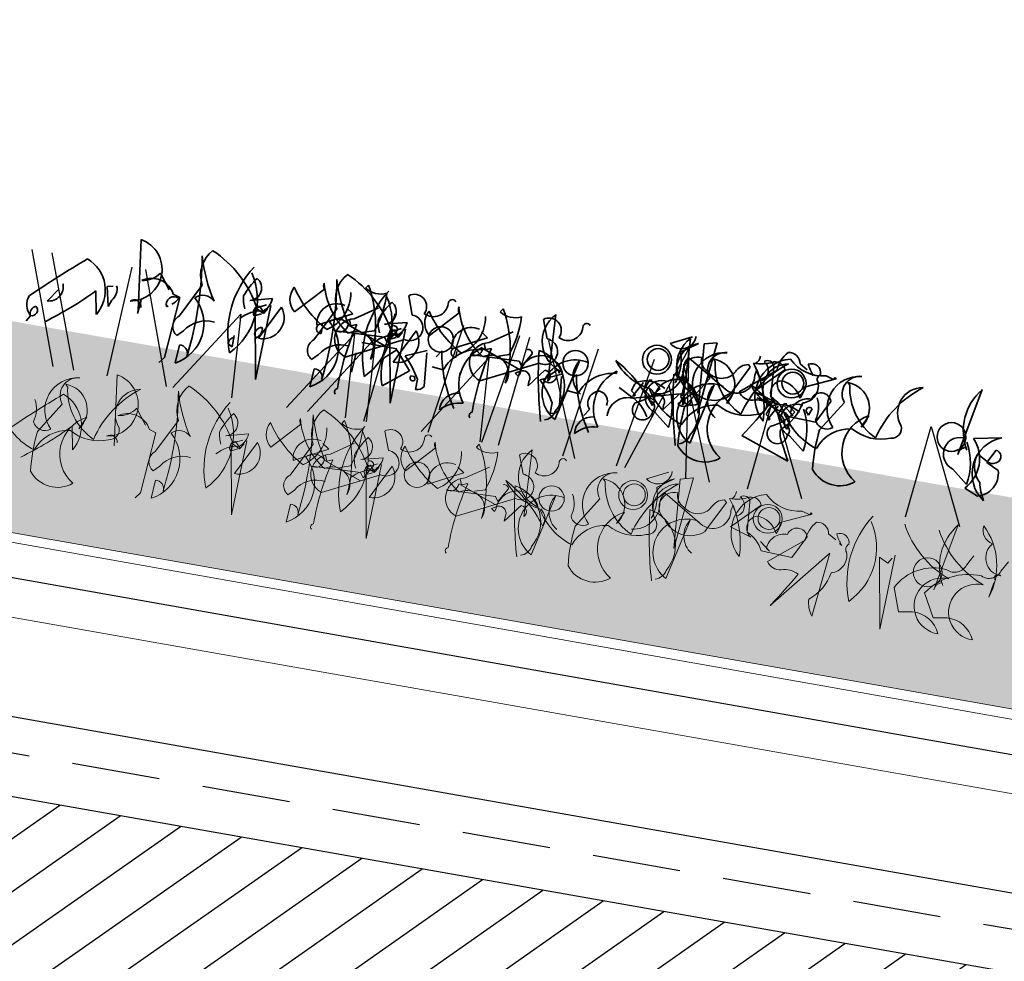
# Model space of a CAD drawing. Units: millimetres. Extents: x 41750 to 43870, y 6906 to 8571.
# Drawn here: x 42113 to 42255, y 7549 to 7684 of the extents above; entities that cross this region are included whole.
import ezdxf

# ---------------------------------------------------------------- set-up
doc = ezdxf.new("R2010")
doc.units = ezdxf.units.MM
doc.header["$MEASUREMENT"] = 0
doc.linetypes.add('DASHED', pattern=[19.05, 12.7, -6.35])
for name, color, linetype in [('1', 7, 'Continuous'), ('APP_fleece', 7, 'Continuous'), ('APP_plants', 7, 'Continuous')]:
    doc.layers.add(name, color=color, linetype=linetype)
doc.linetypes.add('ZIGZAG', pattern='A,0.0001,-0.2,[131,ltypeshp.shx,S=0.2,R=0,X=-0.2,Y=0],-0.4,[131,ltypeshp.shx,S=0.2,R=180,X=0.2,Y=0],-0.2', length=0.8001)

# ---------------------------------------------------------------- blocks, each defined once
blk = doc.blocks.new('brædt')
at = {"layer": '1'}
h = blk.add_hatch(dxfattribs=at)
h.set_pattern_fill('ANSI31', color=40, scale=50, style=0)
h.paths.add_polyline_path([(23954.79, 8592.6), (23954.79, 8622.6), (22831.79, 8622.6), (22831.79, 8592.6)])
blk.add_line((23954.79, 8622.6), (22831.79, 8622.6), dxfattribs=at)
blk = doc.blocks.new('Sedum geotex')
at = {"layer": '1', "color": 16, "linetype": 'Continuous', "lineweight": 15}
blk.add_line((23609.34, 8707.54), (23991.23, 8707.54), dxfattribs=at)
at = {"layer": 'APP_plants', "color": 62, "lineweight": 35}
for p, q in [((23615.24, 8742.29), (23617.07, 8752.11)), ((23875.82, 8752.35), (23877.15, 8742.19)), ((23937.08, 8742.42), (23936.58, 8752.08)), ((23953.54, 8750.85), (23956.53, 8752.35)), ((23956.8, 8742.42), (23956.3, 8752.08)), ((23958.35, 8751.64), (23960.18, 8752.14)), ((23960.18, 8752.14), (23959.18, 8741.82)), ((23909.22, 8751.58), (23908.89, 8751.08)), ((23915.21, 8751.08), (23916.2, 8748.42)), ((23928.94, 8751.58), (23928.61, 8751.08)), ((23934.92, 8751.08), (23935.92, 8748.42)), ((23957.53, 8751.53), (23955.2, 8749.87)), ((23959.18, 8741.65), (23958.35, 8751.64)), ((23972.49, 8751.2), (23973.65, 8750.54)), ((23899.42, 8745.93), (23903.07, 8749.92)), ((23919.14, 8745.93), (23922.79, 8749.92)), ((23956.52, 8749.3), (23962.67, 8745.64)), ((23960.01, 8749.75), (23960.34, 8749.42)), ((23963.17, 8744.83), (23965.49, 8749.48)), ((23964.51, 8745.72), (23969.33, 8749.7)), ((23965.49, 8749.48), (23965.16, 8749.81)), ((23966.33, 8748.47), (23966.49, 8749.3)), ((23966.49, 8749.3), (23967.32, 8747.8)), ((23966.66, 8746.15), (23970.48, 8749.98)), ((23968.82, 8750.13), (23969.15, 8745.81)), ((23977.96, 8749.98), (23973.64, 8747.98)), ((23974.31, 8750.37), (23974.31, 8750.04)), ((23974.31, 8750.04), (23974.65, 8749.87)), ((23976.46, 8750.14), (23977.63, 8749.81)), ((23977.63, 8749.81), (23977.79, 8750.14)), ((23977.79, 8750.14), (23977.96, 8749.98)), ((23979.73, 8749.75), (23980.06, 8749.42)), ((23881.07, 8745.91), (23879.41, 8748.09)), ((23907.73, 8747.09), (23906.73, 8747.76)), ((23908.06, 8746.43), (23911.22, 8748.59)), ((23927.45, 8747.09), (23926.45, 8747.76)), ((23927.78, 8746.43), (23930.94, 8748.59)), ((23883.13, 8742.44), (23885.63, 8747.42)), ((23892.77, 8746.43), (23895.93, 8747.26)), ((23893.93, 8745.58), (23895.26, 8746.24)), ((23897.42, 8746.26), (23894.93, 8741.28)), ((23895.86, 8746.24), (23895.53, 8735.35)), ((23902.85, 8742.44), (23905.34, 8747.42)), ((23902.91, 8744.6), (23907.73, 8747.09)), ((23912.49, 8746.43), (23915.65, 8747.26)), ((23913.65, 8745.58), (23914.98, 8746.24)), ((23917.14, 8746.26), (23914.65, 8741.28)), ((23915.58, 8746.24), (23915.25, 8735.35)), ((23922.63, 8744.6), (23927.45, 8747.09)), ((23960.01, 8746.82), (23957.19, 8742.33)), ((23976.13, 8743.31), (23977.79, 8746.64)), ((23979.73, 8746.82), (23976.9, 8742.33)), ((23617.07, 8744.94), (23621.05, 8745.78)), ((23872.16, 8744.85), (23873, 8745.02)), ((23872.83, 8742.03), (23872.16, 8744.85)), ((23881.74, 8745.41), (23882.74, 8745.08)), ((23882.74, 8745.08), (23882.07, 8736.18)), ((23893.7, 8745.58), (23895.03, 8744.91)), ((23895.53, 8735.35), (23893.7, 8745.58)), ((23893.77, 8744.35), (23894.77, 8744.85)), ((23895.1, 8745.02), (23894.27, 8745.85)), ((23895.03, 8744.91), (23895.53, 8745.74)), ((23907.33, 8745.43), (23912.98, 8743.42)), ((23907.73, 8745.35), (23907.4, 8746.18)), ((23908.56, 8745.68), (23907.73, 8745.35)), ((23911.22, 8745.26), (23909.72, 8744.76)), ((23914.48, 8745.91), (23913.31, 8743.92)), ((23913.42, 8745.58), (23914.75, 8744.91)), ((23915.25, 8735.35), (23913.42, 8745.58)), ((23913.49, 8744.35), (23914.48, 8744.85)), ((23914.82, 8745.02), (23913.99, 8745.85)), ((23914.75, 8744.91), (23915.25, 8745.74)), ((23926.94, 8745.58), (23926.94, 8745.25)), ((23927.05, 8745.43), (23932.7, 8743.42)), ((23927.45, 8745.35), (23927.11, 8746.18)), ((23928.28, 8745.68), (23927.45, 8745.35)), ((23930.94, 8745.26), (23929.44, 8744.76)), ((23934.19, 8745.91), (23933.03, 8743.92)), ((23941.07, 8746.08), (23939.07, 8737.18)), ((23946.66, 8745.58), (23946.66, 8745.25)), ((23951.55, 8745.2), (23950.88, 8743.54)), ((23951.88, 8745.2), (23951.55, 8745.2)), ((23953.21, 8744.2), (23952.38, 8744.87)), ((23955.2, 8745.37), (23955.37, 8745.7)), ((23960.78, 8746.08), (23958.79, 8737.18)), ((23963.83, 8745.58), (23963, 8743.75)), ((23969.82, 8745.16), (23966.66, 8746.15)), ((23970.48, 8744.98), (23967.16, 8745.31)), ((23971.27, 8745.2), (23970.6, 8743.54)), ((23971.6, 8745.2), (23971.27, 8745.2)), ((23972.81, 8743.65), (23971.31, 8744.81)), ((23972.93, 8744.2), (23972.1, 8744.87)), ((23974.97, 8744.14), (23975.3, 8745.14)), ((23983.55, 8745.58), (23982.72, 8743.75)), ((23620.56, 8743.86), (23619.56, 8741.87)), ((23870.67, 8743.93), (23871.33, 8740.59)), ((23877.32, 8743.74), (23877.15, 8741.75)), ((23881.14, 8743.44), (23881.3, 8743.6)), ((23903.74, 8743.52), (23903.74, 8744.35)), ((23912.81, 8744.58), (23905.67, 8744.26)), ((23915.7, 8744.76), (23907.73, 8740.78)), ((23913.31, 8743.92), (23912.81, 8744.58)), ((23919.19, 8743.77), (23916.2, 8742.44)), ((23919.69, 8738.62), (23919.19, 8743.44)), ((23921.29, 8744.08), (23920.63, 8743.09)), ((23923.46, 8743.52), (23923.46, 8744.35)), ((23932.53, 8744.58), (23925.39, 8744.26)), ((23935.42, 8744.76), (23927.45, 8740.78)), ((23933.03, 8743.92), (23932.53, 8744.58)), ((23934.42, 8741.26), (23936.41, 8743.92)), ((23938.91, 8743.77), (23935.92, 8742.44)), ((23938.24, 8744.33), (23936.41, 8742.5)), ((23938.57, 8743.83), (23938.24, 8744.33)), ((23939.41, 8738.62), (23938.91, 8743.44)), ((23941.01, 8744.08), (23940.34, 8743.09)), ((23949.54, 8742.5), (23950.7, 8744.66)), ((23949.54, 8742.14), (23956.19, 8743.97)), ((23954.14, 8741.26), (23956.13, 8743.92)), ((23957.96, 8744.33), (23956.13, 8742.5)), ((23958.29, 8743.83), (23957.96, 8744.33)), ((23969.26, 8742.5), (23970.42, 8744.66)), ((23971.64, 8743.48), (23976.13, 8743.31)), ((23972.31, 8743.98), (23972.81, 8743.65)), ((23974.63, 8744.48), (23974.97, 8744.14)), ((23617.9, 8742.36), (23618.06, 8742.86)), ((23618.06, 8742.86), (23619.56, 8742.03)), ((23864.02, 8741.28), (23865.35, 8743.27)), ((23873.16, 8743.02), (23872.83, 8742.03)), ((23895.26, 8742.74), (23895.1, 8742.91)), ((23909.72, 8743.25), (23914.84, 8743.25)), ((23913.21, 8741.61), (23914.87, 8743.1)), ((23914.87, 8743.1), (23917.2, 8740.44)), ((23932.26, 8742.75), (23933.09, 8743.25)), ((23932.76, 8742.42), (23932.26, 8742.75)), ((23932.92, 8742.75), (23932.76, 8742.42)), ((23949.37, 8742.33), (23947.38, 8743.33)), ((23949.21, 8743.16), (23949.87, 8742.67)), ((23949.71, 8742.5), (23949.54, 8742.5)), ((23949.87, 8742.67), (23949.71, 8742.5)), ((23951.98, 8742.75), (23952.81, 8743.25)), ((23952.47, 8742.42), (23951.98, 8742.75)), ((23952.64, 8742.75), (23952.47, 8742.42)), ((23968.93, 8743.16), (23969.59, 8742.67)), ((23969.43, 8742.5), (23969.26, 8742.5)), ((23969.59, 8742.67), (23969.43, 8742.5)), ((23619.56, 8741.87), (23621.39, 8741.03)), ((23891.44, 8739.42), (23891.44, 8741.08)), ((23894.27, 8741.75), (23894.6, 8741.25)), ((23909.16, 8741.64), (23908.99, 8738.82)), ((23921.95, 8741.42), (23920.29, 8741.59)), ((23924.45, 8741.48), (23924.45, 8740.64)), ((23934.42, 8741.92), (23934.42, 8741.26)), ((23941.67, 8741.42), (23940.01, 8741.59)), ((23954.14, 8741.92), (23954.14, 8741.26)), ((23959.18, 8741.82), (23959.18, 8741.65)), ((23614.91, 8740.11), (23617.23, 8738.28)), ((23884.13, 8740.44), (23883.3, 8739.61)), ((23890.78, 8739.75), (23891.44, 8739.42)), ((23903.85, 8740.44), (23903.02, 8739.61)), ((23917.2, 8740.44), (23913.71, 8737.62)), ((23917.53, 8739.75), (23918.03, 8739.75)), ((23918.03, 8739.75), (23918.2, 8739.25)), ((23918.53, 8739.45), (23918.53, 8737.95)), ((23938.25, 8739.45), (23938.25, 8737.95)), ((23943.72, 8739.48), (23943.06, 8738.48)), ((23973.15, 8737.07), (23966.01, 8739.57)), ((23619.06, 8736.88), (23617.07, 8737.71)), ((23862.03, 8738.78), (23861.53, 8737.95)), ((23883.73, 8735.69), (23883.9, 8738.34)), ((23903.45, 8735.69), (23903.62, 8738.34)), ((23972.15, 8739.07), (23973.15, 8737.07)), ((23882.07, 8736.18), (23881.41, 8735.35))]:
    blk.add_line(p, q, dxfattribs=at)
at = {"layer": 'APP_plants', "color": 72}
for p, q in [((23950.2, 8732.14), (23956.32, 8750.57)), ((23956.32, 8750.57), (23959.06, 8732.14)), ((23860.54, 8748.22), (23866.44, 8732.14)), ((23863.47, 8748.22), (23869.49, 8732.14)), ((23874.39, 8732.14), (23875.21, 8748.22)), ((23877.16, 8748.22), (23883.06, 8732.14)), ((23911.96, 8732.14), (23913.72, 8748.22)), ((23923.71, 8748.22), (23921.34, 8732.14)), ((23929.24, 8732.14), (23931.99, 8748.22)), ((23931.68, 8732.14), (23933.44, 8748.22)), ((23936.19, 8748.22), (23942.81, 8732.14)), ((23943.43, 8748.22), (23941.06, 8732.14)), ((23948.96, 8732.14), (23951.71, 8748.22)), ((23955.91, 8748.22), (23962.53, 8732.14)), ((23609.38, 8732.14), (23610.74, 8745.59)), ((23610.74, 8745.59), (23617.29, 8732.14)), ((23968.15, 8732.14), (23969.51, 8745.59)), ((23969.51, 8745.59), (23976.05, 8732.14)), ((23884.03, 8732.14), (23891.82, 8744.26)), ((23891.82, 8744.26), (23892.6, 8732.14)), ((23900.66, 8732.14), (23908.45, 8744.26)), ((23903.75, 8732.14), (23911.54, 8744.26)), ((23908.45, 8744.26), (23909.23, 8732.14)), ((23911.54, 8744.26), (23912.32, 8732.14)), ((23920.38, 8732.14), (23928.16, 8744.26)), ((23928.16, 8744.26), (23928.95, 8732.14))]:
    blk.add_line(p, q, dxfattribs=at)
at = {"layer": 'APP_plants', "color": 2, "lineweight": 35}
for p, q in [((23953.04, 8740.73), (23955.37, 8738.9)), ((23972.76, 8740.73), (23975.09, 8738.9))]:
    blk.add_line(p, q, dxfattribs=at)
at = {"layer": 'APP_plants', "color": 7, "lineweight": 5}
for p, q in [((23615.24, 8722.49), (23617.07, 8732.31)), ((23875.82, 8732.55), (23877.15, 8722.4)), ((23937.08, 8722.62), (23936.58, 8732.28)), ((23953.54, 8731.06), (23956.53, 8732.55)), ((23958.35, 8731.84), (23960.18, 8732.34)), ((23960.18, 8732.34), (23959.18, 8722.02)), ((23909.22, 8731.78), (23908.89, 8731.28)), ((23915.21, 8731.28), (23916.2, 8728.62)), ((23928.94, 8731.78), (23928.61, 8731.28)), ((23934.92, 8731.28), (23935.92, 8728.62)), ((23957.53, 8731.74), (23955.2, 8730.07)), ((23959.18, 8721.86), (23958.35, 8731.84)), ((23868.73, 8729.95), (23869.06, 8729.62)), ((23899.42, 8726.13), (23903.07, 8730.12)), ((23919.14, 8726.13), (23922.79, 8730.12)), ((23947.42, 8729.95), (23947.76, 8729.62)), ((23956.52, 8729.5), (23962.67, 8725.84)), ((23963.17, 8725.03), (23965.49, 8729.68)), ((23965.49, 8729.68), (23965.16, 8730.01)), ((23966.33, 8728.67), (23966.49, 8729.5)), ((23966.49, 8729.5), (23967.32, 8728)), ((23966.66, 8726.36), (23970.48, 8730.18)), ((23968.82, 8730.33), (23969.15, 8726.01)), ((23977.96, 8730.18), (23973.64, 8728.19)), ((23976.46, 8730.35), (23977.63, 8730.01)), ((23977.63, 8730.01), (23977.79, 8730.35)), ((23977.79, 8730.35), (23977.96, 8730.18)), ((23619.24, 8726.82), (23620.07, 8728.32)), ((23624.28, 8726.82), (23625.11, 8728.32)), ((23881.07, 8726.11), (23879.41, 8728.29)), ((23907.73, 8727.3), (23906.73, 8727.96)), ((23908.06, 8726.63), (23911.22, 8728.79)), ((23927.45, 8727.3), (23926.45, 8727.96)), ((23927.78, 8726.63), (23930.94, 8728.79)), ((23980.77, 8727.82), (23981.93, 8727.15)), ((23868.73, 8727.02), (23865.9, 8722.54)), ((23883.13, 8722.64), (23885.63, 8727.63)), ((23892.77, 8726.63), (23895.93, 8727.46)), ((23893.93, 8725.78), (23895.26, 8726.45)), ((23897.42, 8726.46), (23894.93, 8721.48)), ((23895.86, 8726.45), (23895.53, 8715.56)), ((23902.85, 8722.64), (23905.34, 8727.63)), ((23902.91, 8724.8), (23907.73, 8727.3)), ((23907.73, 8725.56), (23907.4, 8726.39)), ((23912.49, 8726.63), (23915.65, 8727.46)), ((23913.65, 8725.78), (23914.98, 8726.45)), ((23917.14, 8726.46), (23914.65, 8721.48)), ((23915.58, 8726.45), (23915.25, 8715.56)), ((23922.63, 8724.8), (23927.45, 8727.3)), ((23927.45, 8725.56), (23927.11, 8726.39)), ((23947.42, 8727.02), (23944.6, 8722.54)), ((23969.82, 8725.36), (23966.66, 8726.36)), ((23976.13, 8723.52), (23977.79, 8726.84)), ((23982.6, 8726.99), (23982.6, 8726.66)), ((23982.6, 8726.66), (23982.93, 8726.49)), ((23990.74, 8726.45), (23990.41, 8715.56)), ((23623.21, 8722.82), (23623.55, 8724.98)), ((23872.55, 8725.78), (23871.72, 8723.95)), ((23881.74, 8725.62), (23882.74, 8725.28)), ((23882.74, 8725.28), (23882.07, 8716.39)), ((23895.53, 8715.56), (23893.7, 8725.78)), ((23893.7, 8725.78), (23895.03, 8725.12)), ((23893.77, 8724.56), (23894.77, 8725.06)), ((23895.1, 8725.22), (23894.27, 8726.05)), ((23895.03, 8725.12), (23895.53, 8725.95)), ((23907.33, 8725.63), (23912.98, 8723.62)), ((23908.56, 8725.89), (23907.73, 8725.56)), ((23915.7, 8724.97), (23907.73, 8720.98)), ((23911.22, 8725.47), (23909.72, 8724.97)), ((23914.48, 8726.11), (23913.31, 8724.12)), ((23915.25, 8715.56), (23913.42, 8725.78)), ((23913.42, 8725.78), (23914.75, 8725.12)), ((23913.49, 8724.56), (23914.48, 8725.06)), ((23914.82, 8725.22), (23913.99, 8726.05)), ((23914.75, 8725.12), (23915.25, 8725.95)), ((23927.05, 8725.63), (23932.7, 8723.62)), ((23928.28, 8725.89), (23927.45, 8725.56)), ((23935.42, 8724.97), (23927.45, 8720.98)), ((23930.94, 8725.47), (23929.44, 8724.97)), ((23934.19, 8726.11), (23933.03, 8724.12)), ((23941.07, 8726.28), (23939.07, 8717.38)), ((23951.25, 8725.78), (23950.42, 8723.95)), ((23955.2, 8725.57), (23955.37, 8725.9)), ((23960.78, 8726.28), (23958.79, 8717.38)), ((23972.81, 8723.85), (23971.31, 8725.01)), ((23972.79, 8722.33), (23977.61, 8726.32)), ((23981.44, 8725.08), (23974.29, 8716.19)), ((23980.44, 8715.69), (23981.44, 8725.08)), ((23990.41, 8715.56), (23988.58, 8725.78)), ((23988.58, 8725.78), (23989.91, 8725.12)), ((23989.91, 8725.12), (23990.41, 8725.95)), ((23870.67, 8724.14), (23871.33, 8720.8)), ((23912.81, 8724.78), (23905.67, 8724.47)), ((23913.31, 8724.12), (23912.81, 8724.78)), ((23932.53, 8724.78), (23925.39, 8724.47)), ((23933.03, 8724.12), (23932.53, 8724.78)), ((23934.42, 8721.46), (23936.41, 8724.12)), ((23971.64, 8723.68), (23976.13, 8723.52)), ((23972.31, 8724.18), (23972.81, 8723.85)), ((23932.26, 8722.96), (23933.09, 8723.46)), ((23932.76, 8722.62), (23932.26, 8722.96)), ((23932.92, 8722.96), (23932.76, 8722.62)), ((23934.42, 8722.13), (23934.42, 8721.46)), ((23610.77, 8718.51), (23609.54, 8721.84)), ((23615.81, 8718.51), (23613.98, 8721.84)), ((23959.18, 8722.02), (23959.18, 8721.86)), ((23884.13, 8720.65), (23883.3, 8719.82)), ((23903.85, 8720.65), (23903.02, 8719.82)), ((23612.76, 8718.84), (23610.77, 8718.51)), ((23617.8, 8718.84), (23615.81, 8718.51)), ((23883.73, 8715.89), (23883.9, 8718.55)), ((23903.45, 8715.89), (23903.62, 8718.55)), ((23882.07, 8716.39), (23881.41, 8715.56))]:
    blk.add_line(p, q, dxfattribs=at)
at = {"layer": 'APP_plants', "color": 62, "lineweight": 35}
for centre, radius in [((23952.05, 8748.21), 2.08), ((23952.21, 8748.28), 1.58), ((23971.76, 8748.21), 2.08), ((23971.93, 8748.28), 1.58), ((23613.91, 8744.62), 2.08), ((23920.86, 8745.68), 1.83), ((23940.57, 8745.68), 1.83)]:
    blk.add_circle(centre, radius, dxfattribs=at)
at = {"layer": 'APP_plants', "color": 7, "lineweight": 5}
for centre, radius in [((23952.05, 8728.41), 2.08), ((23952.21, 8728.48), 1.58), ((23971.76, 8728.41), 2.08), ((23971.93, 8728.48), 1.58), ((23613.91, 8724.83), 2.08), ((23920.86, 8725.88), 1.83), ((23940.57, 8725.88), 1.83)]:
    blk.add_circle(centre, radius, dxfattribs=at)
at = {"layer": 'APP_plants', "color": 62, "lineweight": 35}
for centre, radius, start, end in [((23623.21, 8747.13), 7.9, 141.0074, 210.535), ((23875.05, 8747.85), 4.56, 279.7074, 80.2926), ((23889.55, 8749.54), 4.46, 137.0117, 208.2836), ((23879.81, 8737.82), 16.11, 28.7812, 66.2913), ((23909.27, 8749.54), 4.46, 137.0117, 208.2836), ((23899.53, 8737.82), 16.11, 28.7812, 66.2913), ((23940.03, 8748.74), 4.79, 135.9738, 256.484), ((23954.9, 8752.49), 2.13, 230.4074, 0.5193), ((23959.74, 8748.74), 4.79, 135.9738, 256.484), ((23973.9, 8749.47), 4.58, 138.1439, 177.0958), ((23970.85, 8750.91), 1.66, 9.979, 102.6408), ((23835.26, 8743.16), 50.35, 352.9904, 9.6246), ((23906.1, 8757.6), 22.05, 195.8486, 213.5052), ((23904.31, 8743.58), 14.05, 146.932, 201.1476), ((23903.82, 8750.5), 0.947, 164.7465, 217.8734), ((23913.39, 8753.34), 10.8, 193.8933, 237.3238), ((23925.82, 8757.6), 22.05, 195.8486, 213.5052), ((23854.97, 8743.16), 50.35, 352.9904, 9.6246), ((23910.62, 8753.76), 3.19, 237.2424, 296.732), ((23894.58, 8743.1), 16.93, 353.2068, 30.0766), ((23924.03, 8743.58), 14.05, 146.932, 201.1476), ((23896.9, 8750.26), 15.16, 340.7786, 2.4896), ((23916.29, 8749.69), 1.76, 333.9015, 127.9108), ((23918.86, 8750.84), 2.16, 242.5333, 2.018), ((23921.58, 8751.05), 0.571, 39.094, 194.0361), ((23923.54, 8750.5), 0.947, 164.7465, 217.8734), ((23933.11, 8753.34), 10.8, 193.8933, 237.3238), ((23930.33, 8753.76), 3.19, 237.2424, 296.732), ((23914.29, 8743.1), 16.93, 353.2068, 30.0766), ((23916.62, 8750.26), 15.16, 340.7786, 2.4896), ((23936, 8749.69), 1.76, 333.9015, 127.9108), ((23938.58, 8750.84), 2.16, 242.5333, 2.018), ((23941.29, 8751.05), 0.571, 39.094, 194.0361), ((23958.96, 8747.85), 3.95, 111.1616, 204.7411), ((23962.31, 8746.31), 4.68, 95.7359, 225.3324), ((23962.01, 8748.42), 2.56, 93.8211, 218.6799), ((23979.73, 8739.07), 14.82, 126.974, 166.2792), ((23965.93, 8756.05), 5.91, 269.0249, 297.4561), ((23964.78, 8751.41), 1.88, 317.1488, 356.454), ((23972.36, 8746.27), 5.55, 104.4741, 227.9724), ((23967.94, 8749.99), 0.888, 8.9734, 134.1567), ((23966.54, 8749.21), 1.61, 298.9412, 61.0588), ((23971.4, 8747.32), 3.64, 99.3132, 220.9763), ((23969.15, 8749.48), 1.42, 20.5574, 110.5547), ((23975.05, 8755.77), 5.8, 225.3875, 284.1023), ((23974.31, 8750.21), 1.33, 359.4885, 119.9987), ((23981.38, 8755.44), 8.74, 207.7853, 219.5949), ((23982.03, 8746.31), 4.68, 95.7359, 225.3324), ((23981.73, 8748.42), 2.56, 93.8211, 218.6799), ((23999.45, 8739.07), 14.82, 126.974, 166.2792), ((23991.12, 8747.32), 3.64, 99.3132, 220.9763), ((23884.5, 8745.17), 9.45, 315.1815, 33.655), ((23902.52, 8743.05), 11.42, 144.0605, 160.145), ((23892.34, 8748.19), 1.82, 283.8506, 59.0879), ((23901.17, 8748.07), 2.77, 150.8648, 230.7038), ((23911.93, 8758.15), 15.81, 213.537, 241.5686), ((23901.42, 8748.97), 5.59, 302.2942, 11.3086), ((23904.22, 8745.17), 9.45, 315.1815, 33.655), ((23922.24, 8743.05), 11.42, 144.0605, 160.145), ((23912.05, 8748.19), 1.82, 283.8506, 59.0879), ((23920.89, 8748.07), 2.77, 150.8648, 230.7038), ((23931.65, 8758.15), 15.81, 213.537, 241.5686), ((23921.14, 8748.97), 5.59, 302.2942, 11.3086), ((23948.93, 8747.62), 6.67, 340.2693, 19.7307), ((23958.19, 8747.48), 2.17, 85.8188, 237.3113), ((23957.89, 8748.03), 1.86, 137.0649, 181.823), ((23960.22, 8749.55), 1.87, 177.0779, 247.8645), ((23960.02, 8746.01), 3.74, 322.8929, 90.113), ((23969.02, 8750.51), 8.74, 187.2147, 245.0418), ((23965.56, 8747.61), 2.24, 100.2683, 157.0513), ((23954.74, 8741.73), 13.92, 1.7318, 37.1998), ((23976.09, 8749.55), 0.794, 124.1438, 219.596), ((23979.74, 8746.01), 3.74, 322.8929, 90.113), ((23988.74, 8750.51), 8.74, 187.2147, 245.0418), ((23955.52, 8645.38), 134.63, 130.1704, 134.3769), ((23866.81, 8743.32), 5.28, 328.9719, 69.3108), ((23876.5, 8750.07), 3.52, 276.7945, 325.6801), ((23905.68, 8745.32), 2.86, 75.4261, 194.5739), ((23916.19, 8746.56), 1.86, 254.7344, 89.7352), ((23925.4, 8745.32), 2.86, 75.4261, 194.5739), ((23935.91, 8746.56), 1.86, 254.7344, 89.7352), ((23952.26, 8747.14), 3.85, 276.5711, 12.3536), ((23961.25, 8749.7), 2.56, 227.3381, 331.5865), ((23963.76, 8748), 2.6, 245.1383, 10.2502), ((23970.74, 8746.66), 1.76, 109.5512, 238.4308), ((23970.16, 8744.84), 3.48, 25.2534, 90.1953), ((23970.98, 8747.65), 2.68, 330.2552, 7.125), ((23973.15, 8748.13), 2.5, 285.4226, 21.4473), ((23976.4, 8746.17), 1.47, 18.4915, 168.2414), ((23878.81, 8743.84), 3.33, 28.2422, 124.6169), ((23896.2, 8747.15), 4.43, 182.9165, 207.5938), ((23893.21, 8747.37), 2.72, 309.2077, 357.6622), ((23895.06, 8744.33), 3.06, 267.6635, 39.2064), ((23908.66, 8743.56), 2.93, 101.7586, 251.5085), ((23915.92, 8747.15), 4.43, 182.9165, 207.5938), ((23913.89, 8745.88), 0.582, 2.7274, 115.3451), ((23912.93, 8747.37), 2.72, 309.2077, 357.6622), ((23914.77, 8744.33), 3.06, 267.6635, 39.2064), ((23928.38, 8743.56), 2.93, 101.7586, 251.5085), ((23933.61, 8745.88), 0.582, 2.7274, 115.3451), ((23998.95, 8754.01), 64.3, 186.6401, 195.7871), ((23934.19, 8741.16), 5.49, 329.1588, 80.659), ((23936.57, 8729.64), 19.94, 36.8236, 61.0653), ((23952.78, 8752.14), 8.28, 217.5902, 262.5468), ((24018.67, 8754.01), 64.3, 186.6401, 195.7871), ((23953.91, 8741.16), 5.49, 329.1588, 80.659), ((23952.48, 8744.83), 4.06, 342.9711, 29.0469), ((23972.49, 8752.14), 8.28, 217.5902, 262.5468), ((23956.29, 8729.64), 19.94, 36.8236, 61.0653), ((23974.86, 8743.92), 2.55, 87.5803, 178.7245), ((23972.19, 8744.83), 4.06, 342.9711, 29.0469), ((23615.54, 8742.42), 2.4, 77.3753, 254.5522), ((23613.28, 8741.33), 5.24, 316.3435, 43.6565), ((23622.99, 8740.82), 5.32, 111.3496, 236.533), ((23871.64, 8744.36), 2.03, 318.5944, 23.9133), ((23882.08, 8743.99), 1.09, 59.2505, 210.7495), ((23879.73, 8746.51), 3.31, 308.8851, 331.5038), ((23880.95, 8740.95), 5.96, 297.8761, 48.4837), ((23886.32, 8744.05), 1.97, 44.3757, 136.2827), ((23895.5, 8740.36), 4.94, 96.5834, 138.9337), ((23894.52, 8744.94), 0.947, 105.2562, 217.8739), ((23903.59, 8744.19), 0.681, 77.3196, 282.6804), ((23900.67, 8740.95), 5.96, 297.8761, 48.4837), ((23906.03, 8744.05), 1.97, 44.3757, 136.2827), ((23906.1, 8745.42), 1.23, 249.6882, 0.2958), ((23946.22, 8736.25), 38.82, 165.9377, 180.1873), ((23915.22, 8740.36), 4.94, 96.5834, 138.9337), ((23914.23, 8744.94), 0.947, 105.2562, 217.8739), ((23927.37, 8739.52), 5.74, 94.323, 160.6294), ((23923.31, 8744.19), 0.681, 77.3196, 282.6804), ((23930.47, 8740.71), 6.01, 126.0047, 216.002), ((23925.81, 8745.42), 1.23, 249.6882, 0.2958), ((23965.94, 8736.25), 38.82, 165.9377, 180.1873), ((23936.05, 8742.82), 3.12, 23.8196, 181.238), ((23941.3, 8741.42), 4.79, 76.7668, 242.259), ((23943.81, 8744.23), 3.31, 146.0909, 238.0986), ((23947.09, 8739.52), 5.74, 94.323, 160.6294), ((23950.19, 8740.71), 6.01, 126.0047, 216.002), ((23951.65, 8740.97), 4.02, 56.571, 118.8478), ((23955.76, 8742.82), 3.12, 23.8196, 181.238), ((23961.02, 8741.42), 4.79, 76.7668, 242.259), ((23960.46, 8747.92), 4.11, 213.3495, 311.2584), ((23963.53, 8744.23), 3.31, 146.0909, 238.0986), ((23966.42, 8740.62), 5.59, 117.5827, 238.5031), ((23966.17, 8746.81), 1.99, 213.4264, 284.4986), ((23967.71, 8741.74), 3.31, 64.0207, 108.3512), ((23967.36, 8744.35), 1.42, 275.2812, 24.2059), ((23967.22, 8741.24), 4.96, 26.8559, 67.094), ((23971.37, 8740.97), 4.02, 56.571, 118.8478), ((23966.68, 8746.95), 7.24, 309.8671, 350.1697), ((23974.97, 8744.81), 0.47, 45, 225), ((23986.14, 8740.62), 5.59, 117.5827, 238.5031), ((23987.08, 8744.35), 1.42, 275.2812, 24.2059), ((23616.37, 8742.36), 1.13, 105.3699, 183.5547), ((23608.26, 8739.86), 9.11, 350.0237, 28.9009), ((23620.5, 8742.94), 0.925, 306.9246, 86.4739), ((23863.9, 8743.36), 2.08, 273.2535, 20.936), ((23833.73, 8779.77), 51.47, 306.2901, 315.8734), ((23876.51, 8742.68), 0.971, 1.0326, 135.3646), ((23909.06, 8742.17), 2.56, 335.1849, 125.6957), ((23940.69, 8747.26), 19.66, 189.2934, 214.2852), ((23928.78, 8742.17), 2.56, 335.1849, 125.6957), ((23936.45, 8743.04), 0.88, 315.4647, 92.4602), ((23960.41, 8747.26), 19.66, 189.2934, 214.2852), ((23954.11, 8742.08), 5.02, 151.3147, 167.5732), ((23946.71, 8748.72), 7.91, 294.9771, 325.2247), ((23950.72, 8742.22), 1.32, 359.3673, 83.0046), ((23960.06, 8748.89), 9.72, 210.711, 252.8213), ((23950.88, 8742.38), 1.83, 334.4781, 57.4127), ((23956.17, 8743.04), 0.88, 315.4647, 92.4602), ((23957.93, 8744.31), 1.71, 202.8337, 309.0939), ((23902.58, 8781.98), 76.3, 326.2264, 330.765), ((23973.83, 8742.08), 5.02, 151.3147, 167.5732), ((23966.43, 8748.72), 7.91, 294.9771, 325.2247), ((23970.44, 8742.22), 1.32, 359.3673, 83.0046), ((23979.77, 8748.89), 9.72, 210.711, 252.8213), ((23970.6, 8742.38), 1.83, 334.4781, 57.4127), ((23977.65, 8744.31), 1.71, 202.8337, 309.0939), ((23621.64, 8741.67), 3.8, 169.51, 227.3599), ((23620.19, 8743.15), 1.29, 240.5031, 312.1773), ((23884.17, 8741.08), 1.71, 127.3993, 239.3336), ((23887.74, 8738.24), 4.24, 82.679, 148.603), ((23895.4, 8741.82), 1.13, 105.3699, 183.5547), ((23893.37, 8742.69), 1.9, 310.4781, 1.5969), ((23903.89, 8741.08), 1.71, 127.3993, 239.3336), ((23907.46, 8738.24), 4.24, 82.679, 148.603), ((23906.65, 8732.61), 13.71, 29.9319, 45.818), ((23933.44, 8742.27), 1.04, 340.4089, 109.5911), ((23926.37, 8732.61), 13.71, 29.9319, 45.818), ((23937.13, 8743.35), 1.11, 230.0042, 358.8837), ((23945.03, 8740.61), 1.73, 100.4371, 220.6829), ((23944.6, 8740.82), 1.49, 346.6291, 85.4257), ((23949.37, 8739.15), 3, 86.8214, 183.1786), ((23946.9, 8737.03), 5.85, 28.711, 64.9842), ((23952, 8741.3), 0.915, 320.5281, 87.3968), ((23953.16, 8742.27), 1.04, 340.4089, 109.5911), ((23956.85, 8743.35), 1.11, 230.0042, 358.8837), ((23982.54, 8739.42), 25.52, 173.4554, 186.5446), ((23962.37, 8737.8), 5.5, 95.5847, 160.7297), ((23965, 8748.86), 6.42, 240.4911, 292.776), ((23971.72, 8741.3), 0.915, 320.5281, 87.3968), ((24002.25, 8739.42), 25.52, 173.4554, 186.5446), ((23982.09, 8737.8), 5.5, 95.5847, 160.7297), ((23984.72, 8748.86), 6.42, 240.4911, 292.776), ((23618.19, 8740.09), 3.33, 285.0736, 16.4287), ((23863.63, 8740.65), 2.46, 157.0618, 229.4192), ((23891.66, 8739.89), 0.891, 104.0373, 188.5826), ((23920.77, 8740.53), 7.64, 171.8707, 202.3794), ((23951.26, 8740.73), 1.45, 146.0586, 359.2333), ((23970.98, 8740.73), 1.45, 146.0586, 359.2333), ((23975.52, 8741.58), 4.2, 182.5519, 216.7557), ((23863.02, 8739.28), 1.11, 116.5664, 206.5637), ((23862.05, 8739.61), 0.824, 268.424, 54.7061), ((23917.87, 8739.5), 0.415, 143.1301, 323.1301), ((23626.21, 8740.29), 7.29, 191.1834, 212.4195), ((23884.06, 8737.18), 1.18, 351.8699, 98.1301), ((23903.78, 8737.18), 1.18, 351.8699, 98.1301), ((23918.56, 8739.25), 1.3, 268.7818, 330.708), ((23925.03, 8735.93), 2.59, 95.5289, 185.5262), ((23937.07, 8738.64), 1.86, 285.8955, 350.8374), ((23938.28, 8739.25), 1.3, 268.7818, 330.708), ((23944.75, 8735.93), 2.59, 95.5289, 185.5262), ((23956.78, 8738.64), 1.86, 285.8955, 350.8374), ((23925.84, 8732.61), 4.57, 92.883, 137.8093), ((23945.56, 8732.61), 4.57, 92.883, 137.8093), ((23960.67, 8739.26), 4.43, 218.2377, 309.7443), ((23980.38, 8739.26), 4.43, 218.2377, 309.7443), ((23907.55, 8735.66), 0.488, 108.435, 228.9452), ((23927.27, 8735.66), 0.488, 108.435, 228.9452)]:
    blk.add_arc(centre, radius, start, end, dxfattribs=at)
at = {"layer": 'APP_plants', "color": 2, "lineweight": 35}
for centre, radius, start, end in [((23953.68, 8743.04), 2.4, 77.3753, 254.5522), ((23946.39, 8740.48), 9.11, 350.0237, 28.9009), ((23973.4, 8743.04), 2.4, 77.3753, 254.5522), ((23966.11, 8740.48), 9.11, 350.0237, 28.9009)]:
    blk.add_arc(centre, radius, start, end, dxfattribs=at)
at = {"layer": 'APP_plants', "color": 7, "lineweight": 5}
for centre, radius, start, end in [((23623.21, 8727.34), 7.9, 141.0074, 210.535), ((23622.76, 8732.51), 2.06, 171.5441, 259.5313), ((23614.08, 8725.85), 9.62, 341.6675, 46.3612), ((23875.05, 8728.06), 4.56, 279.7074, 80.2926), ((23889.55, 8729.74), 4.46, 137.0117, 208.2836), ((23879.81, 8718.02), 16.11, 28.7812, 66.2913), ((23909.27, 8729.74), 4.46, 137.0117, 208.2836), ((23899.53, 8718.02), 16.11, 28.7812, 66.2913), ((23940.03, 8728.95), 4.79, 135.9738, 256.484), ((23954.9, 8732.7), 2.13, 230.4074, 0.5193), ((23622.23, 8738.04), 14.56, 208.5467, 249.2967), ((23627.27, 8738.04), 14.56, 208.5467, 249.2967), ((23871.02, 8726.52), 4.68, 95.7359, 225.3324), ((23870.73, 8728.62), 2.56, 93.8211, 218.6799), ((23888.44, 8719.28), 14.82, 126.974, 166.2792), ((23880.12, 8727.52), 3.64, 99.3132, 220.9763), ((23906.1, 8737.8), 22.05, 195.8486, 213.5052), ((23835.26, 8723.36), 50.35, 352.9904, 9.6246), ((23904.31, 8723.78), 14.05, 146.932, 201.1476), ((23884.5, 8725.38), 9.45, 315.1815, 33.655), ((23903.82, 8730.7), 0.947, 164.7465, 217.8734), ((23913.39, 8733.54), 10.8, 193.8933, 237.3238), ((23854.97, 8723.36), 50.35, 352.9904, 9.6246), ((23925.82, 8737.8), 22.05, 195.8486, 213.5052), ((23910.62, 8733.96), 3.19, 237.2424, 296.732), ((23894.58, 8723.3), 16.93, 353.2068, 30.0766), ((23924.03, 8723.78), 14.05, 146.932, 201.1476), ((23904.22, 8725.38), 9.45, 315.1815, 33.655), ((23896.9, 8730.46), 15.16, 340.7786, 2.4896), ((23916.29, 8729.9), 1.76, 333.9015, 127.9108), ((23918.86, 8731.04), 2.16, 242.5333, 2.018), ((23921.58, 8731.26), 0.571, 39.094, 194.0361), ((23923.54, 8730.7), 0.947, 164.7465, 217.8734), ((23933.11, 8733.54), 10.8, 193.8933, 237.3238), ((23930.33, 8733.96), 3.19, 237.2424, 296.732), ((23914.29, 8723.3), 16.93, 353.2068, 30.0766), ((23916.62, 8730.46), 15.16, 340.7786, 2.4896), ((23936, 8729.9), 1.76, 333.9015, 127.9108), ((23938.58, 8731.04), 2.16, 242.5333, 2.018), ((23941.29, 8731.26), 0.571, 39.094, 194.0361), ((23949.72, 8726.52), 4.68, 95.7359, 225.3324), ((23949.42, 8728.62), 2.56, 93.8211, 218.6799), ((23967.14, 8719.28), 14.82, 126.974, 166.2792), ((23958.96, 8728.05), 3.95, 111.1616, 204.7411), ((23958.82, 8727.52), 3.64, 99.3132, 220.9763), ((23965.93, 8736.26), 5.91, 269.0249, 297.4561), ((23964.78, 8731.61), 1.88, 317.1488, 356.454), ((23972.36, 8726.47), 5.55, 104.4741, 227.9724), ((23967.94, 8730.19), 0.888, 8.9734, 134.1567), ((23966.54, 8729.42), 1.61, 298.9412, 61.0588), ((23969.15, 8729.68), 1.42, 20.5574, 110.5547), ((23975.05, 8735.97), 5.8, 225.3875, 284.1023), ((23998.43, 8723.78), 14.05, 146.932, 201.1476), ((23978.62, 8725.38), 9.45, 315.1815, 33.655), ((23624.4, 8728.78), 2.64, 139.8616, 269.5254), ((23868.74, 8726.21), 3.74, 322.8929, 90.113), ((23877.74, 8730.72), 8.74, 187.2147, 245.0418), ((23902.52, 8723.25), 11.42, 144.0605, 160.145), ((23892.34, 8728.4), 1.82, 283.8506, 59.0879), ((23901.17, 8728.27), 2.77, 150.8648, 230.7038), ((23911.93, 8738.36), 15.81, 213.537, 241.5686), ((23901.42, 8729.18), 5.59, 302.2942, 11.3086), ((23922.24, 8723.25), 11.42, 144.0605, 160.145), ((23912.05, 8728.4), 1.82, 283.8506, 59.0879), ((23920.89, 8728.27), 2.77, 150.8648, 230.7038), ((23931.65, 8738.36), 15.81, 213.537, 241.5686), ((23921.14, 8729.18), 5.59, 302.2942, 11.3086), ((23947.43, 8726.21), 3.74, 322.8929, 90.113), ((23956.43, 8730.72), 8.74, 187.2147, 245.0418), ((23948.93, 8727.82), 6.67, 340.2693, 19.7307), ((23958.19, 8727.69), 2.17, 85.8188, 237.3113), ((23957.89, 8728.23), 1.86, 137.0649, 181.823), ((23960.22, 8729.75), 1.87, 177.0779, 247.8645), ((23965.56, 8727.81), 2.24, 100.2683, 157.0513), ((23954.74, 8721.93), 13.92, 1.7318, 37.1998), ((23979.14, 8727.53), 1.66, 9.979, 102.6408), ((23955.52, 8625.58), 134.63, 130.1704, 134.3769), ((23866.81, 8723.52), 5.28, 328.9719, 69.3108), ((23876.5, 8730.28), 3.52, 276.7945, 325.6801), ((23905.68, 8725.52), 2.86, 75.4261, 194.5739), ((23916.19, 8726.76), 1.86, 254.7344, 89.7352), ((23925.4, 8725.52), 2.86, 75.4261, 194.5739), ((23935.91, 8726.76), 1.86, 254.7344, 89.7352), ((23952.26, 8727.35), 3.85, 276.5711, 12.3536), ((23961.25, 8729.9), 2.56, 227.3381, 331.5865), ((23963.76, 8728.21), 2.6, 245.1383, 10.2502), ((23970.74, 8726.86), 1.76, 109.5512, 238.4308), ((23970.16, 8725.04), 3.48, 25.2534, 90.1953), ((23970.98, 8727.85), 2.68, 330.2552, 7.125), ((23976.4, 8726.38), 1.47, 18.4915, 168.2414), ((23982.19, 8726.09), 4.58, 138.1439, 177.0958), ((23982.6, 8726.83), 1.33, 359.4885, 119.9987), ((23989.66, 8732.06), 8.74, 207.7853, 219.5949), ((23617.41, 8727.38), 1.91, 244.2311, 343.0277), ((23622.45, 8727.38), 1.91, 244.2311, 343.0277), ((23861.19, 8725.04), 4.06, 342.9711, 29.0469), ((23878.81, 8724.04), 3.33, 28.2422, 124.6169), ((23896.2, 8727.35), 4.43, 182.9165, 207.5938), ((23893.21, 8727.57), 2.72, 309.2077, 357.6622), ((23895.06, 8724.53), 3.06, 267.6635, 39.2064), ((23908.66, 8723.76), 2.93, 101.7586, 251.5085), ((23915.92, 8727.35), 4.43, 182.9165, 207.5938), ((23913.89, 8726.09), 0.582, 2.7274, 115.3451), ((23912.93, 8727.57), 2.72, 309.2077, 357.6622), ((23914.77, 8724.53), 3.06, 267.6635, 39.2064), ((23928.38, 8723.76), 2.93, 101.7586, 251.5085), ((23933.61, 8726.09), 0.582, 2.7274, 115.3451), ((23940.19, 8732.34), 8.28, 217.5902, 262.5468), ((23923.98, 8709.84), 19.94, 36.8236, 61.0653), ((23934.19, 8721.36), 5.49, 329.1588, 80.659), ((23998.95, 8734.21), 64.3, 186.6401, 195.7871), ((23941.3, 8721.62), 4.79, 76.7668, 242.259), ((23939.89, 8725.04), 4.06, 342.9711, 29.0469), ((23953.91, 8721.36), 5.49, 329.1588, 80.659), ((24018.67, 8734.21), 64.3, 186.6401, 195.7871), ((23961.02, 8721.62), 4.79, 76.7668, 242.259), ((23974.86, 8724.13), 2.55, 87.5803, 178.7245), ((23984.37, 8726.16), 0.794, 124.1438, 219.596), ((23615.79, 8718.71), 6.99, 83.501, 153.466), ((23621.21, 8716.93), 8.73, 87.2748, 145.8553), ((23624.05, 8725.71), 0.548, 52.6971, 204.6225), ((23875.14, 8720.82), 5.59, 117.5827, 238.5031), ((23876.08, 8724.55), 1.42, 275.2812, 24.2059), ((23880.95, 8721.16), 5.96, 297.8761, 48.4837), ((23886.32, 8724.26), 1.97, 44.3757, 136.2827), ((23895.5, 8720.56), 4.94, 96.5834, 138.9337), ((23894.52, 8725.14), 0.947, 105.2562, 217.8739), ((23900.67, 8721.16), 5.96, 297.8761, 48.4837), ((23906.03, 8724.26), 1.97, 44.3757, 136.2827), ((23906.1, 8725.63), 1.23, 249.6882, 0.2958), ((23946.22, 8716.45), 38.82, 165.9377, 180.1873), ((23909.06, 8722.37), 2.56, 335.1849, 125.6957), ((23915.22, 8720.56), 4.94, 96.5834, 138.9337), ((23914.23, 8725.14), 0.947, 105.2562, 217.8739), ((23925.81, 8725.63), 1.23, 249.6882, 0.2958), ((23965.94, 8716.45), 38.82, 165.9377, 180.1873), ((23928.78, 8722.37), 2.56, 335.1849, 125.6957), ((23936.05, 8723.02), 3.12, 23.8196, 181.238), ((23943.81, 8724.44), 3.31, 146.0909, 238.0986), ((23953.84, 8720.82), 5.59, 117.5827, 238.5031), ((23954.77, 8724.55), 1.42, 275.2812, 24.2059), ((23960.46, 8728.12), 4.11, 213.3495, 311.2584), ((23963.53, 8724.44), 3.31, 146.0909, 238.0986), ((23967.22, 8721.44), 4.96, 26.8559, 67.094), ((23981.44, 8724.74), 2.5, 285.4226, 21.4473), ((23616.81, 8720.39), 4.04, 86.0932, 271.5458), ((23616.37, 8722.56), 1.13, 105.3699, 183.5547), ((23621.85, 8720.39), 4.04, 86.0932, 271.5458), ((23868.77, 8729.1), 9.72, 210.711, 252.8213), ((23833.73, 8759.97), 51.47, 306.2901, 315.8734), ((23866.65, 8724.51), 1.71, 202.8337, 309.0939), ((23876.51, 8722.88), 0.971, 1.0326, 135.3646), ((23933.44, 8722.47), 1.04, 340.4089, 109.5911), ((23936.45, 8723.24), 0.88, 315.4647, 92.4602), ((23947.47, 8729.1), 9.72, 210.711, 252.8213), ((23938.3, 8722.58), 1.83, 334.4781, 57.4127), ((23945.35, 8724.51), 1.71, 202.8337, 309.0939), ((23891.25, 8719.63), 25.52, 173.4554, 186.5446), ((23871.09, 8718), 5.5, 95.5847, 160.7297), ((23873.72, 8729.06), 6.42, 240.4911, 292.776), ((23884.17, 8721.29), 1.71, 127.3993, 239.3336), ((23887.74, 8718.44), 4.24, 82.679, 148.603), ((23903.89, 8721.29), 1.71, 127.3993, 239.3336), ((23907.46, 8718.44), 4.24, 82.679, 148.603), ((23969.95, 8719.63), 25.52, 173.4554, 186.5446), ((23949.79, 8718), 5.5, 95.5847, 160.7297), ((23952.42, 8729.06), 6.42, 240.4911, 292.776), ((23974.46, 8723.43), 1.99, 213.4264, 284.4986), ((23974.97, 8723.57), 7.24, 309.8671, 350.1697), ((23910.87, 8758.6), 76.3, 326.2264, 330.765), ((23976, 8718.36), 3.31, 64.0207, 108.3512), ((23613.08, 8714.67), 4.18, 23.6429, 94.4296), ((23618.12, 8714.67), 4.18, 23.6429, 94.4296), ((23884.06, 8717.38), 1.18, 351.8699, 98.1301), ((23903.78, 8717.38), 1.18, 351.8699, 98.1301), ((23937.07, 8718.84), 1.86, 285.8955, 350.8374), ((23956.78, 8718.84), 1.86, 285.8955, 350.8374), ((23983.8, 8718.2), 4.2, 182.5519, 216.7557), ((23869.38, 8719.46), 4.43, 218.2377, 309.7443), ((23948.08, 8719.46), 4.43, 218.2377, 309.7443), ((23907.55, 8715.86), 0.488, 108.435, 228.9452), ((23927.27, 8715.86), 0.488, 108.435, 228.9452)]:
    blk.add_arc(centre, radius, start, end, dxfattribs=at)
blk = doc.blocks.new('Sedum 30mm')
at = {"layer": '1', "linetype": 'Continuous', "lineweight": 15}
h = blk.add_hatch(dxfattribs=at)
h.set_pattern_fill('AR-CONC', color=16, scale=0.25, style=0)
h.set_pattern_definition([(50, (0, 100), (1.793150457, -0.15688034), [0.1875, -2.0625]), (355, (0, 100), (-0.34687833, 1.880480334), [0.15, -1.65]), (100.4514, (0.1494, 99.987), (1.446273454, 1.723598855), [0.159350475, -1.75285528]), (46.1842, (0, 100.5), (2.66810262, -0.41379754), [0.28125, -3.09375]), (96.6356, (0.2223, 100.4655), (2.33665676, 2.43529468), [0.23902572, -2.6292825]), (351.1842, (0, 100.5), (2.33665486, 2.4352965), [0.225, -2.475]), (21, (0.25, 100.375), (1.49226763, -1.006547227), [0.1875, -2.0625]), (326, (0.25, 100.375), (0.60828833, 1.81287511), [0.15, -1.65]), (71.4514, (0.3744, 100.2911), (2.10055657, 0.80632624), [0.159350475, -1.75285528]), (37.5, (0, 100), (0.030399638, 0.832234635), [0, -1.63, 0, -1.675, 0, -1.65625]), (7.5, (0, 100), (0.657673844, 0.98602928), [0, -0.955, 0, -1.5925, 0, -0.63125]), (327.5, (-0.5575, 100), (1.33455609, -0.056387179), [0, -0.625, 0, -1.95, 0, -2.5875]), (317.5, (-0.8075, 100), (1.457965423, 0.250262456), [0, -0.8125, 0, -1.295, 0, -1.8375])])
edge = h.paths.add_edge_path()
edge.add_line((40705.19, -4981.52), (41087.08, -4981.52))
edge.add_line((40705.19, -5011.52), (40705.19, -4981.52))
edge.add_line((41087.08, -5011.52), (40705.19, -5011.52))
edge.add_line((41087.08, -4981.52), (41087.08, -5011.52))
at = {"layer": '1', "color": 40, "rotation": 360}
blk.add_blockref('Sedum geotex', (17095.85, -13719.06), dxfattribs=at)

msp = doc.modelspace()

# ---------------------------------------------------------------- linework, layer by layer
at = {"layer": '1', "color": 5, "linetype": 'Continuous', "lineweight": 30, "ltscale": 100}
msp.add_line((42835.2, 7456.25), (41845.39, 7630.78), dxfattribs=at)
at = {"layer": 'APP_fleece', "lineweight": 5}
for p, q in [((42987.89, 7453.85), (41850.41, 7655.23)), ((42986.16, 7444), (41848.53, 7644.59))]:
    msp.add_line(p, q, dxfattribs=at)
at = {"layer": 'APP_fleece', "color": 140, "linetype": 'ZIGZAG', "lineweight": 30, "ltscale": 20}
msp.add_line((42987.02, 7448.92), (41849.53, 7650.25), dxfattribs=at)
at = {"layer": 'APP_fleece', "color": 5, "linetype": 'DASHED', "lineweight": 30}
msp.add_line((42977.03, 7426.04), (41844.5, 7625.73), dxfattribs=at)

# ---------------------------------------------------------------- block references
at = {"layer": '1', "linetype": 'Continuous', "lineweight": 15, "rotation": 350.0000000000001}
for p in [(2643.43, 19658.53), (3019.52, 19592.21)]:
    msp.add_blockref('Sedum 30mm', p, dxfattribs=at)
at = {"layer": '1', "rotation": 349.9999999999998}
msp.add_blockref('brædt', (17861.7, 3092.64), dxfattribs=at)

doc.saveas('drawing.dxf')
